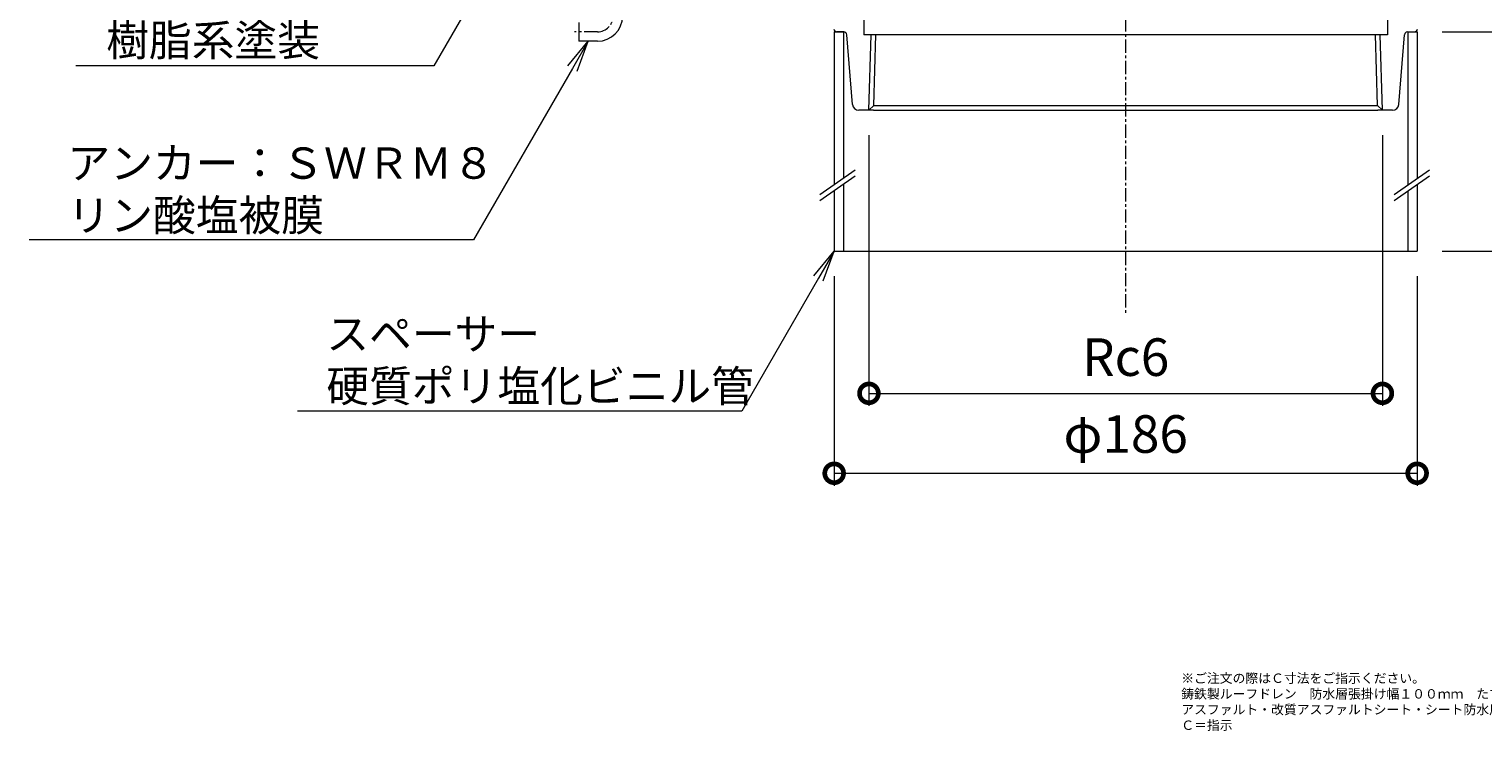
# Model space of a CAD drawing. Units: millimetres. Extents: x -510 to 212, y -435 to 491.
# Drawn here: x -510 to -46, y -435 to -211 of the extents above; entities that cross this region are included whole.
import ezdxf
from ezdxf import colors
from ezdxf.entities.mleader import LeaderData, LeaderLine
from ezdxf.math import Vec2, Vec3

# ---------------------------------------------------------------- set-up
doc = ezdxf.new("R2010")
doc.units = ezdxf.units.MM
doc.linetypes.add('中心線（短）', pattern=[6.773333, 4.233333, -0.846667, 0.846667, -0.846667])
for name, color, linetype, lineweight in [('(K)アンカー', 6, 'Continuous', 9), ('(K)スペーサー', 4, 'Continuous', 9), ('(K)図面名称', 7, 'Continuous', 9), ('(K)寸法', 2, 'Continuous', 9), ('(K)引出線', 7, 'Continuous', 9), ('(K)本体', 3, 'Continuous', 9)]:
    doc.layers.add(name, color=color, linetype=linetype, lineweight=lineweight)
doc.styles.add('(K)MSゴシック', font='txt')
doc.styles.add('文字_異尺度_H2.5', font='txt', dxfattribs={"height": 2.5})
doc.styles.add('文字_異尺度_H3.0', font='txt', dxfattribs={"height": 3})
doc.dimstyles.new('KAD-1', dxfattribs={"dimtxt": 3, "dimasz": 3, "dimexe": 1, "dimexo": 2, "dimgap": 1, "dimtad": 1, "dimdec": 1, "dimdsep": 46, "dimtxsty": '(K)MSゴシック', "dimblk": 'DOTSMALL', "dimcen": 0, "dimclrd": 7, "dimclre": 7, "dimclrt": 2, "dimadec": 1, "dimazin": 0, "dimtfac": 1, "dimtdec": 1, "dimtmove": 0, "dimatfit": 3, "dimldrblk": 'DOTSMALL', "dimfxl": 1, "dimtfill": 1, "dimlwd": 9, "dimlwe": -1, "dimarcsym": 0})

# ---------------------------------------------------------------- blocks, each defined once
blk = doc.blocks.new('_Open')
at = {"color": 0, "linetype": 'ByBlock', "lineweight": -2}
for p, q in [((-1, 0.167), (0, 0)), ((-1, -0.167), (0, 0)), ((0, 0), (-1, 0))]:
    blk.add_line(p, q, dxfattribs=at)
blk = doc.blocks.new('_DotSmall')
at = {"color": 0, "linetype": 'ByBlock', "const_width": 0.5}
blk.add_lwpolyline([(-0.0625, 0, 1), (0.0625, 0, 1)], format="xyb", close=True, dxfattribs=at)
blk = doc.blocks.new('*D6')
at = {"layer": '(K)寸法', "color": 7, "transparency": 16777216}
for p, q in [((-252.73, -289.42), (-252.73, -356.3)), ((-66.73, -289.42), (-66.73, -356.3))]:
    blk.add_line(p, q, dxfattribs=at)
at = {"layer": '(K)寸法', "color": 7, "lineweight": 9, "transparency": 16777216}
blk.add_line((-252.73, -352.3), (-66.73, -352.3), dxfattribs=at)
at = {"layer": 'Defpoints', "color": 0, "transparency": 16777216}
for p in [(-252.73, -281.42), (-66.73, -281.42), (-66.73, -352.3)]:
    blk.add_point(p, dxfattribs=at)
at = {"layer": '(K)寸法', "color": 7, "lineweight": 9, "transparency": 16777216, "xscale": 12, "yscale": 12, "zscale": 12, "rotation": 180}
blk.add_blockref('_DotSmall', (-252.73, -352.3), dxfattribs=at)
at = {"layer": '(K)寸法', "color": 7, "lineweight": 9, "transparency": 16777216, "xscale": 12, "yscale": 12, "zscale": 12}
blk.add_blockref('_DotSmall', (-66.73, -352.3), dxfattribs=at)
at = {"layer": '(K)寸法', "color": 2, "transparency": 16777216, "insert": (-159.73, -341.33), "char_height": 12, "attachment_point": 5, "style": '(K)MSゴシック', "bg_fill": 3, "box_fill_scale": 1.1, "bg_fill_color": 256, "bg_fill_true_color": 13158600, "bg_fill_transparency": 0}
blk.add_mtext('φ186', dxfattribs=at)
blk = doc.blocks.new('*D7')
at = {"layer": '(K)寸法', "color": 7, "transparency": 16777216}
for p, q in [((-241.64, -244.42), (-241.64, -330.79)), ((-77.81, -244.42), (-77.81, -330.79))]:
    blk.add_line(p, q, dxfattribs=at)
at = {"layer": '(K)寸法', "color": 7, "lineweight": 9, "transparency": 16777216}
blk.add_line((-241.64, -326.79), (-77.81, -326.79), dxfattribs=at)
at = {"layer": 'Defpoints', "color": 0, "transparency": 16777216}
for p in [(-241.64, -236.42), (-77.81, -236.42), (-77.81, -326.79)]:
    blk.add_point(p, dxfattribs=at)
at = {"layer": '(K)寸法', "color": 7, "lineweight": 9, "transparency": 16777216, "xscale": 12, "yscale": 12, "zscale": 12, "rotation": 180}
blk.add_blockref('_DotSmall', (-241.64, -326.79), dxfattribs=at)
at = {"layer": '(K)寸法', "color": 7, "lineweight": 9, "transparency": 16777216, "xscale": 12, "yscale": 12, "zscale": 12}
blk.add_blockref('_DotSmall', (-77.81, -326.79), dxfattribs=at)
at = {"layer": '(K)寸法', "color": 2, "transparency": 16777216, "insert": (-159.73, -316.79), "char_height": 12, "attachment_point": 5, "style": '(K)MSゴシック', "bg_fill": 3, "box_fill_scale": 1.1, "bg_fill_color": 256, "bg_fill_true_color": 13158600, "bg_fill_transparency": 0}
blk.add_mtext('Rc6', dxfattribs=at)
blk = doc.blocks.new('*D9')
at = {"layer": '(K)寸法', "color": 7, "transparency": 16777216}
for p, q in [((43.83, -161.42), (81.78, -161.42)), ((-58.73, -281.42), (81.78, -281.42))]:
    blk.add_line(p, q, dxfattribs=at)
at = {"layer": '(K)寸法', "color": 7, "lineweight": 9, "transparency": 16777216}
blk.add_line((77.78, -281.42), (77.78, -161.42), dxfattribs=at)
at = {"layer": 'Defpoints', "color": 0, "transparency": 16777216}
for p in [(35.83, -161.42), (77.78, -161.42), (-66.73, -281.42)]:
    blk.add_point(p, dxfattribs=at)
at = {"layer": '(K)寸法', "color": 7, "lineweight": 9, "transparency": 16777216, "xscale": 12, "yscale": 12, "zscale": 12}
for p, rotation in [((77.78, -161.42), 90), ((77.78, -281.42), 270)]:
    blk.add_blockref('_DotSmall', p, dxfattribs=dict(at, rotation=rotation))
at = {"layer": '(K)寸法', "color": 2, "transparency": 16777216, "insert": (67.78, -221.42), "char_height": 12, "attachment_point": 5, "rotation": 90, "style": '(K)MSゴシック', "bg_fill": 3, "box_fill_scale": 1.1, "bg_fill_color": 256, "bg_fill_true_color": 13158600, "bg_fill_transparency": 0}
blk.add_mtext('Ｃ', dxfattribs=at)
blk = doc.blocks.new('*D10')
at = {"layer": '(K)寸法', "color": 7, "transparency": 16777216}
for p, q in [((43.89, -161.42), (56.64, -161.42)), ((-58.73, -211.42), (56.64, -211.42))]:
    blk.add_line(p, q, dxfattribs=at)
at = {"layer": '(K)寸法', "color": 7, "lineweight": 9, "transparency": 16777216}
blk.add_line((52.64, -211.42), (52.64, -161.42), dxfattribs=at)
at = {"layer": 'Defpoints', "color": 0, "transparency": 16777216}
for p in [(35.89, -161.42), (52.64, -161.42), (-66.73, -211.42)]:
    blk.add_point(p, dxfattribs=at)
at = {"layer": '(K)寸法', "color": 7, "lineweight": 9, "transparency": 16777216, "xscale": 12, "yscale": 12, "zscale": 12}
for p, rotation in [((52.64, -161.42), 90), ((52.64, -211.42), 270)]:
    blk.add_blockref('_DotSmall', p, dxfattribs=dict(at, rotation=rotation))
at = {"layer": '(K)寸法', "color": 2, "transparency": 16777216, "insert": (42.64, -186.42), "char_height": 12, "attachment_point": 5, "rotation": 90, "style": '(K)MSゴシック', "bg_fill": 3, "box_fill_scale": 1.1, "bg_fill_color": 256, "bg_fill_true_color": 13158600, "bg_fill_transparency": 0}
blk.add_mtext('50', dxfattribs=at)

msp = doc.modelspace()

# ---------------------------------------------------------------- linework, layer by layer
at = {"layer": '(K)アンカー', "color": 6, "linetype": 'Continuous', "lineweight": 9}
for p in [(-334.23, -208.42), (-328.23, -214.42)]:
    msp.add_line(p, (-334.23, -214.42), dxfattribs=at)
at = {"layer": '(K)アンカー', "color": 7, "linetype": '中心線（短）', "lineweight": 9}
msp.add_line((-328.23, -211.42), (-335.62, -211.42), dxfattribs=at)
at = {"layer": '(K)アンカー', "color": 6, "linetype": 'Continuous', "lineweight": 9}
msp.add_arc((-328.23, -206.42), 8, 270, 0, dxfattribs=at)
at = {"layer": '(K)アンカー', "color": 7, "linetype": '中心線（短）', "lineweight": 9}
msp.add_arc((-328.23, -206.42), 5, 270, 0, dxfattribs=at)
at = {"layer": '(K)スペーサー', "color": 4, "linetype": 'Continuous', "lineweight": 9}
for p, q in [((-252.73, -211.42), (-252.73, -260.2)), ((-252.73, -211.42), (-249.73, -211.42)), ((-249.73, -211.42), (-249.73, -258.11)), ((-69.73, -211.42), (-69.73, -260.38)), ((-69.73, -211.42), (-66.73, -211.42)), ((-66.73, -211.42), (-66.73, -258.29)), ((-252.73, -262.12), (-252.73, -281.42)), ((-249.73, -260.03), (-249.73, -281.42)), ((-69.73, -262.31), (-69.73, -281.42)), ((-66.73, -260.22), (-66.73, -281.42)), ((-252.73, -281.42), (-66.73, -281.42))]:
    msp.add_line(p, q, dxfattribs=at)
at = {"layer": '(K)スペーサー', "color": 7, "linetype": 'Continuous', "lineweight": 9}
for p, q in [((-246.06, -255.56), (-257.32, -263.39)), ((-246.06, -257.48), (-257.32, -265.32)), ((-62.8, -255.56), (-74.05, -263.39)), ((-62.8, -257.48), (-74.05, -265.32))]:
    msp.add_line(p, q, dxfattribs=at)
at = {"layer": '(K)本体', "color": 7, "linetype": '中心線（短）', "lineweight": 9}
msp.add_line((-159.73, 29.96), (-159.73, -301.42), dxfattribs=at)
at = {"layer": '(K)本体', "color": 3, "linetype": 'Continuous', "lineweight": 9}
for p, q in [((-243.23, -201.42), (-243.23, -212.42)), ((-76.23, -201.42), (-76.23, -212.42)), ((-249.65, -211.42), (-251.83, -211.42)), ((-246.88, -234.58), (-248.65, -212.34)), ((-76.23, -212.42), (-243.23, -212.42)), ((-241.64, -236.42), (-240.89, -212.42)), ((-240.12, -234.9), (-239.41, -212.42)), ((-79.34, -234.9), (-80.04, -212.42)), ((-77.81, -236.42), (-78.56, -212.42)), ((-72.58, -234.58), (-70.8, -212.34)), ((-69.81, -211.42), (-67.62, -211.42)), ((-240.16, -236.42), (-244.88, -236.42)), ((-240.12, -234.9), (-241.64, -236.42)), ((-240.16, -236.42), (-79.29, -236.42)), ((-240.12, -234.9), (-79.34, -234.9)), ((-79.34, -234.9), (-77.81, -236.42)), ((-74.57, -236.42), (-79.29, -236.42))]:
    msp.add_line(p, q, dxfattribs=at)
for centre, radius, start, end in [((-251.83, -210.42), 1, 186.3774, 270), ((-249.65, -212.42), 1, 4.5739, 90), ((-69.81, -212.42), 1, 90, 175.4261), ((-67.62, -210.42), 1, 270, 353.6226), ((-244.88, -234.42), 2, 184.5739, 270), ((-74.57, -234.42), 2, 270, 355.4261)]:
    msp.add_arc(centre, radius, start, end, dxfattribs=at)

# ---------------------------------------------------------------- texts
at = {"layer": '(K)図面名称', "char_height": 3, "attachment_point": 7, "style": '文字_異尺度_H3.0'}
for s, insert, width in [('※ご注文の際はＣ寸法をご指示ください。', (-141.99, -420.14), 71.6493), ('鋳鉄製ルーフドレン\u3000防水層張掛け幅１００ｍｍ\u3000たて引き用\u3000打込型\u3000ねじ込み式\\Pアスファルト・改質アスファルトシート・シート防水用\u3000ＷＨＰ－２－１５０\u3000Ｃ＝指示', (-141.99, -435.14), 157.6652)]:
    msp.add_mtext(s, dxfattribs=dict(at, insert=insert, width=width))

# ---------------------------------------------------------------- leaders
at = {"layer": '(K)引出線'}
ml = msp.add_multileader_mtext('Standard', dxfattribs=at)
ml.set_content('本体：ＦＣ１５０\\P樹脂系塗装', color=2, style='文字_異尺度_H2.5')
ml.set_leader_properties(color=7, linetype='Continuous', lineweight=9)
ml.set_arrow_properties(name='OPEN')
ml.build(insert=Vec2(0, 0))
ml.multileader.update_dxf_attribs({"has_dogleg": 0, "text_left_attachment_type": 5, "text_right_attachment_type": 5, "arrow_head_size": 10, "scale": 4})
ctx = ml.context
ctx.base_point, ctx.scale, ctx.char_height, ctx.arrow_head_size, ctx.landing_gap_size, ctx.plane_origin = Vec3(-488.99, -222.29), 4, 10, 10, 4, Vec3(-350.48, -170.42)
ctx.left_attachment, ctx.right_attachment = 5, 5
notes = []
notes.append((ctx, [(0, (1, 1, 0), (-348.43, -222.29), (-1, 0), 32, [(0, [(-350.48, -170.42)], 0, [])])]))
ctx.mtext.insert, ctx.mtext.flow_direction = Vec3(-484.99, -192.46), 5
ml = msp.add_multileader_mtext('Standard', dxfattribs=at)
ml.set_content('アンカー：ＳＷＲＭ８\\Pリン酸塩被膜', color=2, style='文字_異尺度_H2.5')
ml.set_leader_properties(color=7, linetype='Continuous', lineweight=9)
ml.set_arrow_properties(name='OPEN')
ml.build(insert=Vec2(0, 0))
ml.multileader.update_dxf_attribs({"has_dogleg": 0, "text_left_attachment_type": 5, "text_right_attachment_type": 5, "arrow_head_size": 10, "scale": 4})
ctx = ml.context
ctx.base_point, ctx.scale, ctx.char_height, ctx.arrow_head_size, ctx.landing_gap_size, ctx.plane_origin = Vec3(-501.35, -277.79), 4, 10, 10, 4, Vec3(-331.23, -214.42)
ctx.left_attachment, ctx.right_attachment = 5, 5
notes.append((ctx, [(0, (1, 1, 0), (-335.81, -277.79), (-1, 0), 32, [(0, [(-331.23, -214.42)], 0, [])])]))
ctx.mtext.insert, ctx.mtext.flow_direction = Vec3(-497.35, -248.31), 5
ml = msp.add_multileader_mtext('Standard', dxfattribs=at)
ml.set_content('スペーサー\\P硬質ポリ塩化ビニル管', color=2, style='文字_異尺度_H2.5')
ml.set_leader_properties(color=7, linetype='Continuous', lineweight=9)
ml.set_arrow_properties(name='OPEN')
ml.build(insert=Vec2(0, 0))
ml.multileader.update_dxf_attribs({"has_dogleg": 0, "text_left_attachment_type": 5, "text_right_attachment_type": 5, "arrow_head_size": 10, "scale": 4})
ctx = ml.context
ctx.base_point, ctx.scale, ctx.char_height, ctx.arrow_head_size, ctx.landing_gap_size, ctx.plane_origin = Vec3(-418.77, -332.46), 4, 10, 10, 4, Vec3(-252.73, -281.42)
ctx.left_attachment, ctx.right_attachment = 5, 5
notes.append((ctx, [(0, (1, 1, 0), (-250.2, -332.46), (-1, 0), 32, [(0, [(-252.73, -281.42)], 0, [])])]))
ctx.mtext.insert, ctx.mtext.flow_direction = Vec3(-414.77, -302.83), 5
for ctx, leaders in notes:
    for number, flags, end, landing, length, lines in leaders:
        leader = LeaderData()
        leader.index, (leader.has_last_leader_line, leader.has_dogleg_vector, leader.attachment_direction) = number, flags
        leader.last_leader_point, leader.dogleg_vector, leader.dogleg_length = Vec3(end), Vec3(landing), length
        for number, points, colour, breaks in lines:
            line = LeaderLine()
            line.index, line.vertices, line.color, line.breaks = number, Vec3.list(points), colors.encode_raw_color(colour), breaks
            leader.lines.append(line)
        ctx.leaders.append(leader)

# ---------------------------------------------------------------- next in the draw order: dimensions: what is measured, and where the dimension line sits
at = {"layer": '(K)寸法'}
dim = msp.add_linear_dim(base=(-66.73, -352.3), p1=(-252.73, -281.42), p2=(-66.73, -281.42), text='φ<>', dimstyle='KAD-1', dxfattribs=at)
dim.commit()
dim.dimension.update_dxf_attribs({"geometry": '*D6', "text_midpoint": (-159.73, -341.33)})

# ---------------------------------------------------------------- next in the draw order: dimensions: what is measured, and where the dimension line sits
dim = msp.add_linear_dim(base=(77.78, -161.42), p1=(-66.73, -281.42), p2=(35.83, -161.42), angle=90, text='Ｃ', dimstyle='KAD-1', dxfattribs=at)
dim.commit()
dim.dimension.update_dxf_attribs({"geometry": '*D9', "text_midpoint": (67.78, -221.42)})
dim = msp.add_linear_dim(base=(-77.81, -326.79), p1=(-241.64, -236.42), p2=(-77.81, -236.42), text='Rc6', dimstyle='KAD-1', dxfattribs=at)
dim.commit()
dim.dimension.update_dxf_attribs({"geometry": '*D7', "text_midpoint": (-159.73, -316.79)})

# ---------------------------------------------------------------- next in the draw order: dimensions: what is measured, and where the dimension line sits
dim = msp.add_linear_dim(base=(52.64, -161.42), p1=(-66.73, -211.42), p2=(35.89, -161.42), angle=90, dimstyle='KAD-1', dxfattribs=at)
dim.commit()
dim.dimension.update_dxf_attribs({"geometry": '*D10', "text_midpoint": (42.64, -186.42)})

doc.saveas('drawing.dxf')
